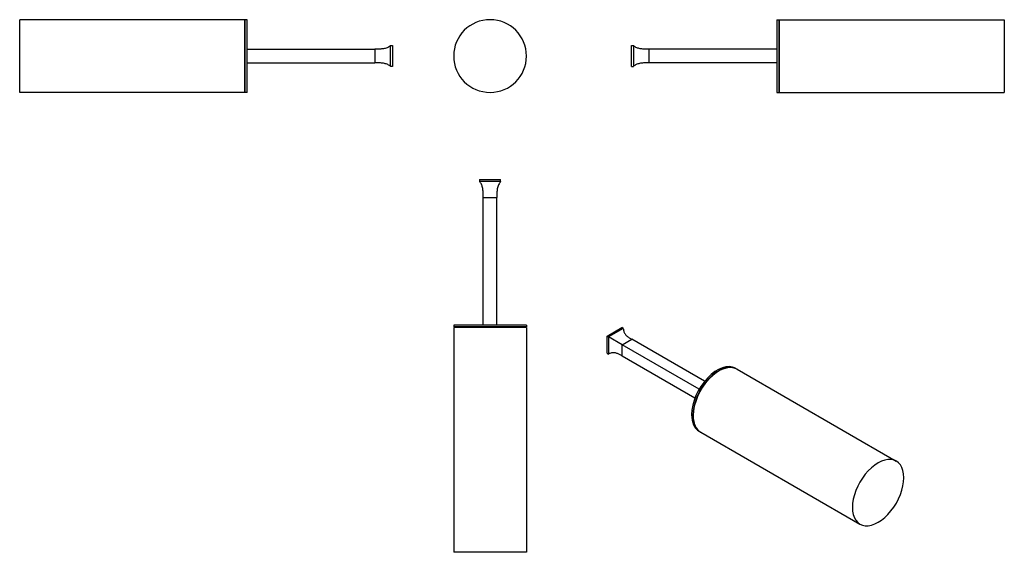
# Model space of a CAD drawing. Units: millimetres. Extents: x -186 to 897, y 154 to 739.
import ezdxf

# ---------------------------------------------------------------- set-up
doc = ezdxf.new("R2010")
doc.units = ezdxf.units.MM
doc.layers.get('0').update_dxf_attribs({"color": 106, "lineweight": 0})

# ---------------------------------------------------------------- blocks, each defined once
blk = doc.blocks.new('a', base_point=(263.548279, 158.155792))
at = {"color": 0, "linetype": 'Continuous', "lineweight": 30}
for start, end in [(360, 180), (180, 360)]:
    blk.add_arc((331.334408, 699.481464), 40, start, end, dxfattribs=at)
blk = doc.blocks.new('b', base_point=(263.548279, 158.155792))
at = {"color": 0, "linetype": 'Continuous', "lineweight": 30}
for p, q in [((319.865475, 563.509933), (319.865475, 561.309933)), ((319.865475, 563.509933), (342.865475, 563.509933)), ((342.865475, 561.309933), (342.865475, 563.509933)), ((342.865475, 561.309933), (319.865475, 561.309933)), ((323.834408, 403.518554), (323.834408, 544.018554)), ((323.834408, 544.018554), (338.834408, 544.018554)), ((338.834408, 403.518554), (338.834408, 544.018554)), ((371.334408, 403.518555), (291.334408, 403.518555)), ((291.334408, 403.518555), (291.334408, 401.518555)), ((371.334408, 401.518555), (291.334408, 401.518555)), ((371.334408, 401.018555), (291.334408, 401.018555)), ((291.334408, 401.018555), (291.334408, 153.518555)), ((293.334408, 401.518555), (293.334408, 401.018555)), ((369.334408, 401.518555), (369.334408, 401.018555)), ((371.334408, 403.518555), (371.334408, 401.518555)), ((371.334408, 401.018555), (371.334408, 153.518555)), ((371.334408, 153.518555), (291.334408, 153.518555))]:
    blk.add_line(p, q, dxfattribs=at)
for points in [[(323.834412, 544.018555), (323.832581, 545.014099), (323.831299, 546.010071), (323.825745, 547.006287), (323.811035, 548.002563), (323.782043, 548.998169), (323.733856, 549.99231), (323.662201, 550.983398), (323.563354, 551.969604), (323.434021, 552.948303), (323.271149, 553.916626), (323.071716, 554.870789), (322.832642, 555.806152), (322.550659, 556.716614), (322.222534, 557.595215), (321.84668, 558.434814), (321.423737, 559.228516), (320.954773, 559.969604), (320.444061, 560.652954), (319.865479, 561.309937)], [(342.865479, 561.309937), (342.279572, 560.537415), (341.717834, 559.692627), (341.190094, 558.781738), (340.70459, 557.811646), (340.268677, 556.789062), (339.888672, 555.721375), (339.570221, 554.616882), (339.316864, 553.482971), (339.127075, 552.326843), (338.993958, 551.155212), (338.907684, 549.974304), (338.857941, 548.788879), (338.83551, 547.601807), (338.830811, 546.41449), (338.833771, 545.227905), (338.834412, 544.018555)]]:
    blk.add_lwpolyline(points, dxfattribs=at)
blk = doc.blocks.new('c', base_point=(263.548279, 158.155792))
at = {"color": 0, "linetype": 'Continuous', "lineweight": 30}
for p, q in [((646.665558, 739.481495), (646.665558, 699.481495)), ((646.665558, 739.481495), (648.665558, 739.481495)), ((648.665558, 739.481495), (648.665558, 699.481495)), ((648.665558, 737.481495), (649.165558, 737.481495)), ((649.165558, 739.481495), (649.165558, 699.481495)), ((649.165558, 739.481495), (896.665558, 739.481495)), ((896.665558, 739.481495), (896.665558, 699.481495)), ((486.67418, 710.981495), (488.87418, 710.981495)), ((486.67418, 687.981495), (486.67418, 710.981495)), ((488.87418, 710.981495), (488.87418, 687.981495)), ((646.665558, 706.981495), (506.165558, 706.981495)), ((506.165558, 691.981495), (506.165558, 706.981495)), ((646.665558, 699.481495), (646.665558, 659.481495)), ((648.665558, 699.481495), (648.665558, 659.481495)), ((649.165558, 699.481495), (649.165558, 659.481495)), ((896.665558, 699.481495), (896.665558, 659.481495)), ((486.67418, 687.981495), (488.87418, 687.981495)), ((646.665558, 691.981495), (506.165558, 691.981495)), ((648.665558, 661.481495), (649.165558, 661.481495)), ((646.665558, 659.481495), (648.665558, 659.481495)), ((649.165558, 659.481495), (896.665558, 659.481495))]:
    blk.add_line(p, q, dxfattribs=at)
for points in [[(506.165558, 706.981506), (505.170013, 706.986389), (504.174103, 706.991028), (503.177917, 707.000183), (502.181671, 707.018555), (501.186035, 707.05127), (500.191956, 707.103027), (499.200867, 707.17804), (498.214722, 707.279907), (497.235992, 707.411743), (496.267731, 707.576599), (495.313599, 707.777405), (494.378235, 708.017334), (493.467743, 708.299622), (492.589203, 708.627625), (491.749573, 709.003113), (490.955872, 709.425354), (490.214813, 709.893494), (489.531433, 710.40332), (488.874176, 710.981506)], [(506.165558, 691.981506), (505.116364, 691.981628), (504.066803, 691.982117), (503.016815, 691.977173), (501.966583, 691.960693), (500.916656, 691.926453), (499.868103, 691.868591), (498.823151, 691.781982), (497.785095, 691.662354), (496.758148, 691.506348), (495.747009, 691.310791), (494.756775, 691.072754), (493.792908, 690.789062), (492.86142, 690.456299), (491.968292, 690.071594), (491.118683, 689.632935), (490.317719, 689.13855), (489.570587, 688.589478), (488.874176, 687.981506)]]:
    blk.add_lwpolyline(points, dxfattribs=at)
blk = doc.blocks.new('d', base_point=(263.548279, 158.155792))
at = {"color": 0, "linetype": 'Continuous', "lineweight": 30}
for p, q in [((459.93034, 391.333823), (476.193796, 400.723534)), ((477.749431, 399.825387), (476.193796, 400.723534)), ((459.93034, 391.333823), (461.485975, 390.435677)), ((459.93034, 372.554401), (459.93034, 391.333823)), ((477.749431, 399.825387), (461.485975, 390.435677)), ((461.485975, 390.435677), (461.485975, 371.656255)), ((476.519286, 381.730825), (461.485975, 390.435677)), ((476.519286, 381.730825), (487.125887, 387.854549)), ((561.17109, 332.857083), (476.519286, 381.730825)), ((476.519286, 369.483376), (476.519286, 381.730825)), ((567.19033, 341.629321), (487.125887, 387.854549)), ((459.93034, 372.554401), (461.485975, 371.656255)), ((556.583728, 323.258148), (476.519286, 369.483376)), ((602.938857, 354.930473), (777.947785, 253.889021)), ((562.938856, 285.648441), (737.947784, 184.606989))]:
    blk.add_line(p, q, dxfattribs=at)
for points in [[(477.74942, 399.825378), (477.863129, 398.851501), (478.030182, 397.904633), (478.252563, 396.991302), (478.531281, 396.116272), (478.866669, 395.281708), (479.258759, 394.489441), (479.706635, 393.74057), (480.208893, 393.035797), (480.763428, 392.375092), (481.365906, 391.757355), (482.009644, 391.180328), (482.686798, 390.640686), (483.389557, 390.134094), (484.111359, 389.655121), (484.846771, 389.19751), (485.590271, 388.754059), (486.336487, 388.317749), (487.125885, 387.854553)], [(476.519287, 369.483368), (475.819611, 369.889099), (475.121948, 370.296783), (474.422089, 370.699982), (473.715912, 371.092102), (472.999359, 371.466156), (472.269135, 371.815491), (471.5224, 372.133514), (470.756592, 372.413513), (469.969635, 372.649139), (469.160706, 372.834534), (468.33078, 372.964844), (467.482971, 373.036133), (466.622437, 373.045288), (465.755157, 372.989166), (464.887054, 372.865417), (464.024261, 372.672699), (463.172791, 372.409912), (462.33963, 372.078339), (461.485962, 371.65625)]]:
    blk.add_lwpolyline(points, dxfattribs=at)
for centre, start_param, end_param in [((581.171089, 321.310078), -0.0000000229, 2.3561944902), ((582.585303, 320.493581), 6.2743463341, 8.6393797974), ((582.938856, 320.289457), -0.0000000229, 2.3561944902), ((581.171089, 321.310078), 2.3561944902, 3.1415926307), ((582.585303, 320.493581), 2.3561944902, 3.150431581), ((582.938856, 320.289457), 2.3561944902, 3.1415926307), ((757.947784, 219.248005), 5.4977871438, 8.6393797974), ((757.947784, 219.248005), 2.3561944902, 5.4977871438)]:
    blk.add_ellipse(centre, major_axis=(20, 34.641016), ratio=0.57735, start_param=start_param, end_param=end_param, dxfattribs=at)
blk = doc.blocks.new('e', base_point=(276.29599, 0))
at = {"color": 0, "linetype": 'Continuous', "lineweight": 30}
for p, q in [((-185.752388, 699.481464), (-185.752388, 739.481464)), ((61.747612, 739.481464), (-185.752388, 739.481464)), ((61.747612, 699.481464), (61.747612, 739.481464)), ((62.247612, 737.481464), (61.747612, 737.481464)), ((62.247612, 699.481464), (62.247612, 739.481464)), ((64.247612, 739.481464), (62.247612, 739.481464)), ((64.247612, 699.481464), (64.247612, 739.481464)), ((64.247612, 706.981464), (204.747612, 706.981464)), ((204.747612, 706.981464), (204.747612, 691.981464)), ((222.03899, 710.981464), (224.23899, 710.981464)), ((222.03899, 687.981464), (222.03899, 710.981464)), ((224.23899, 710.981464), (224.23899, 687.981464)), ((-185.752388, 659.481464), (-185.752388, 699.481464)), ((61.747612, 659.481464), (61.747612, 699.481464)), ((62.247612, 659.481464), (62.247612, 699.481464)), ((64.247612, 659.481464), (64.247612, 699.481464)), ((64.247612, 691.981464), (204.747612, 691.981464)), ((224.23899, 687.981464), (222.03899, 687.981464)), ((62.247612, 661.481464), (61.747612, 661.481464)), ((61.747612, 659.481464), (-185.752388, 659.481464)), ((64.247612, 659.481464), (62.247612, 659.481464))]:
    blk.add_line(p, q, dxfattribs=at)
for points in [[(222.038986, 710.981445), (221.355408, 710.388184), (220.614197, 709.8479), (219.819489, 709.363037), (218.976151, 708.934021), (218.088882, 708.558533), (217.162567, 708.233826), (216.202759, 707.956482), (215.21524, 707.722473), (214.205139, 707.528198), (213.177429, 707.370422), (212.136948, 707.246277), (211.088165, 707.152771), (210.034775, 707.086304), (208.979294, 707.042358), (207.923096, 707.015503), (206.86705, 707.000061), (205.811646, 706.99054), (204.747604, 706.981445)], [(222.038986, 687.981445), (221.381256, 688.563721), (220.655838, 689.106567), (219.866058, 689.602661), (219.018127, 690.047241), (218.120102, 690.438965), (217.180283, 690.7771), (216.207001, 691.06427), (215.20845, 691.304138), (214.191132, 691.500366), (213.160004, 691.656433), (212.119049, 691.776001), (211.071457, 691.862854), (210.019806, 691.921326), (208.966003, 691.956482), (207.911316, 691.973999), (206.856552, 691.97998), (205.802124, 691.98053), (204.747604, 691.981445)]]:
    blk.add_lwpolyline(points, dxfattribs=at)

msp = doc.modelspace()

# ---------------------------------------------------------------- block references
at = {"color": 7, "linetype": 'Continuous', "lineweight": 0, "true_color": 0xf7f7f7}
for name, p in [('e', (276.29599, 0)), ('a', (263.548279, 158.155792)), ('c', (263.548279, 158.155792)), ('b', (263.548279, 158.155792)), ('d', (263.548279, 158.155792))]:
    msp.add_blockref(name, p, dxfattribs=at)

doc.saveas('drawing.dxf')
